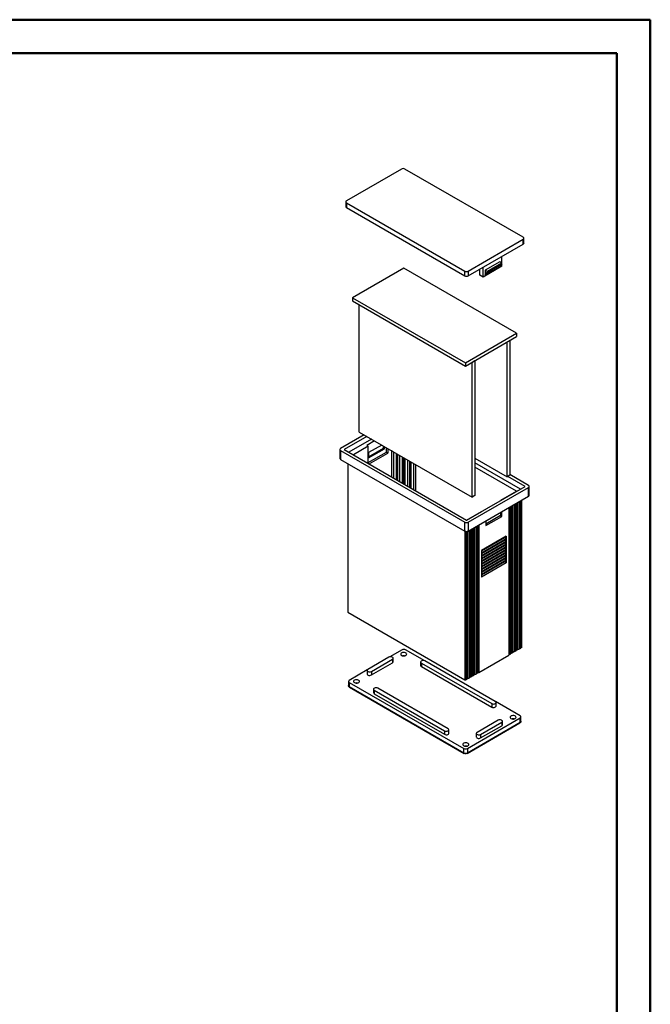
# Model space of a CAD drawing. Units: millimetres. Extents: x 0 to 841, y 0 to 594.
# Drawn here: x 653 to 841, y 299 to 594 of the extents above; entities that cross this region are included whole.
import ezdxf

# ---------------------------------------------------------------- set-up
doc = ezdxf.new("R2010")
doc.units = ezdxf.units.MM
doc.layers.add('SLD-0', color=179, linetype='Continuous')

msp = doc.modelspace()

# ---------------------------------------------------------------- linework, layer by layer
at = {"color": 7, "linetype": 'Continuous', "lineweight": 50}
for p, q in [((0.08, 594.04), (841.14, 594.04)), ((841.14, 0.04), (841.14, 594.04)), ((25.08, 584.04), (831.14, 584.04)), ((831.14, 10.04), (831.14, 584.04))]:
    msp.add_line(p, q, dxfattribs=at)
at = {"layer": 'SLD-0'}
for p, q in [((766.72, 549.35), (750.28, 539.86)), ((803.15, 528.93), (767.78, 549.35)), ((750.06, 539.56), (750.06, 538.15)), ((750.28, 539.25), (785.65, 518.83)), ((750.28, 539.25), (750.28, 537.84)), ((750.28, 537.84), (785.65, 517.42)), ((786.71, 518.83), (803.15, 528.32)), ((803.15, 526.91), (803.15, 528.32)), ((803.37, 527.22), (803.37, 528.63)), ((786.71, 517.42), (803.15, 526.91)), ((796.1, 521.58), (791.81, 519.1)), ((796.74, 521.22), (796.1, 521.58)), ((796.76, 520.25), (796.76, 523.22)), ((767.41, 519.67), (752.14, 510.86)), ((801.14, 500.2), (767.41, 519.67)), ((785.65, 517.42), (785.65, 518.83)), ((786.71, 518.83), (786.71, 517.42)), ((790.19, 517.56), (790.19, 519.43)), ((796.76, 520.25), (791.14, 517.01)), ((791.14, 517.01), (791.14, 519.98)), ((796.1, 520.1), (791.81, 517.62)), ((791.81, 519.1), (791.81, 517.62)), ((792.44, 518.74), (791.81, 519.1)), ((796.74, 521.22), (792.44, 518.74)), ((792.44, 518.52), (796.74, 521)), ((792.44, 518.74), (792.44, 518.52)), ((796.74, 521), (796.1, 520.1)), ((796.74, 521), (796.74, 521.22)), ((791.14, 517.01), (790.19, 517.56)), ((791.81, 517.62), (792.44, 518.52)), ((752.14, 510.86), (785.87, 491.38)), ((752.14, 510.86), (752.14, 509.88)), ((752.14, 509.88), (785.87, 490.41)), ((754.1, 470.65), (754.1, 508.74)), ((785.87, 491.38), (801.14, 500.2)), ((785.87, 490.41), (801.14, 499.22)), ((798.33, 497.6), (799.18, 498.09)), ((799.18, 498.09), (799.18, 457.73)), ((801.14, 500.2), (801.14, 499.22)), ((798.33, 457.24), (798.33, 497.6)), ((785.87, 491.38), (785.87, 490.41)), ((787.83, 491.54), (788.68, 492.03)), ((787.83, 451.18), (787.83, 491.54)), ((788.68, 492.03), (788.68, 451.67)), ((755.59, 469.79), (748.53, 465.72)), ((756.38, 469.33), (749.59, 465.41)), ((757.76, 468.54), (750.97, 464.62)), ((754.1, 470.65), (787.83, 451.18)), ((756.82, 466.39), (752.36, 463.81)), ((758.71, 467.99), (756.38, 466.64)), ((756.38, 466.64), (756.82, 466.39)), ((756.82, 461.24), (756.82, 466.39)), ((760.84, 466.76), (756.91, 464.5)), ((756.91, 463.27), (761.36, 465.84)), ((756.91, 462.9), (761.68, 465.66)), ((761.36, 465.84), (761.36, 466.46)), ((761.36, 465.84), (761.68, 465.66)), ((761.68, 465.66), (761.68, 466.27)), ((762.21, 464.62), (762.21, 465.97)), ((762.65, 465.71), (762.65, 464.36)), ((748.31, 465.41), (748.31, 462.78)), ((748.53, 465.11), (785.65, 443.68)), ((748.53, 465.11), (748.53, 462.47)), ((749.59, 465.41), (786.18, 444.29)), ((756.82, 461.5), (762.21, 464.62)), ((756.91, 464.5), (756.91, 462.9)), ((757.03, 461.12), (762.65, 464.36)), ((762.21, 464.62), (762.65, 464.36)), ((763.71, 464.98), (763.82, 465.04)), ((763.71, 464.98), (763.71, 457.26)), ((764.39, 464.59), (763.71, 464.98)), ((764.5, 464.65), (764.39, 464.59)), ((764.39, 464.59), (764.39, 456.87)), ((765.13, 464.28), (765.13, 456.44)), ((765.51, 464.06), (765.51, 456.22)), ((766.19, 463.67), (766.19, 455.83)), ((766.93, 463.24), (766.93, 455.4)), ((767.32, 463.02), (767.32, 455.18)), ((767.78, 462.75), (767.78, 454.91)), ((788.68, 462.81), (798.33, 457.24)), ((748.53, 462.47), (785.65, 441.04)), ((750.65, 461.25), (750.65, 416.73)), ((768.52, 462.32), (768.52, 454.48)), ((769.16, 461.96), (769.16, 454.12)), ((769.58, 461.71), (769.58, 453.87)), ((770.33, 461.28), (770.33, 453.44)), ((770.96, 460.92), (770.96, 453.08)), ((802.31, 453.6), (788.68, 461.46)), ((801.13, 452.93), (788.68, 460.12)), ((799.18, 457.73), (798.33, 457.24)), ((803.68, 454.39), (798.54, 457.36)), ((804.75, 454.7), (799.18, 457.91)), ((786.18, 444.29), (803.68, 454.39)), ((786.71, 443.68), (804.75, 454.09)), ((804.75, 451.45), (804.75, 454.09)), ((804.96, 451.76), (804.96, 454.39)), ((786.71, 441.04), (804.75, 451.45)), ((788.68, 451.67), (787.83, 451.18)), ((796.46, 450.24), (801.13, 452.93)), ((796.47, 450.23), (796.46, 450.24)), ((796.46, 450.22), (796.46, 450.24)), ((798.81, 448.02), (798.81, 403.87)), ((799.23, 448.27), (799.23, 404.11)), ((799.65, 448.51), (799.65, 404.36)), ((800.08, 448.76), (800.08, 404.6)), ((800.5, 449), (800.5, 404.85)), ((800.93, 449.25), (800.93, 405.09)), ((801.35, 449.49), (801.35, 405.34)), ((801.78, 449.74), (801.78, 405.58)), ((802.2, 449.98), (802.2, 405.83)), ((802.62, 450.23), (802.62, 406.07)), ((786.17, 444.3), (790.63, 446.87)), ((790.63, 446.87), (790.64, 446.86)), ((796.37, 445.64), (791.96, 443.09)), ((791.96, 442.67), (796.74, 445.42)), ((796.37, 446.62), (796.37, 445.64)), ((796.37, 445.64), (796.74, 445.42)), ((796.74, 445.42), (796.74, 446.83)), ((785.65, 441.04), (785.65, 443.68)), ((786.71, 443.68), (786.71, 441.04)), ((788.62, 442.15), (788.62, 397.99)), ((789.05, 442.39), (789.05, 398.24)), ((789.47, 442.64), (789.47, 398.48)), ((789.9, 442.88), (789.9, 398.73)), ((791.96, 444.08), (791.96, 442.67)), ((785.65, 441.04), (785.65, 396.52)), ((786.08, 440.92), (786.08, 396.52)), ((786.5, 440.96), (786.5, 396.77)), ((786.93, 441.17), (786.93, 397.01)), ((787.35, 441.41), (787.35, 397.26)), ((787.77, 441.66), (787.77, 397.5)), ((788.2, 441.9), (788.2, 397.75)), ((798.06, 439.45), (790.64, 435.16)), ((798.06, 439.45), (797.53, 438.96)), ((798.06, 439.45), (798.06, 438.65)), ((797.53, 438.96), (790.64, 434.98)), ((798.06, 438.65), (790.64, 434.37)), ((797.53, 438.16), (790.64, 434.18)), ((798.06, 437.86), (790.64, 433.57)), ((797.53, 437.37), (790.64, 433.39)), ((798.06, 437.06), (790.64, 432.78)), ((797.53, 436.57), (790.64, 432.59)), ((798.06, 436.27), (790.64, 431.98)), ((798.06, 438.65), (797.53, 438.96)), ((798.06, 438.65), (797.53, 438.16)), ((798.06, 437.86), (797.53, 438.16)), ((798.06, 437.86), (797.53, 437.37)), ((798.06, 437.06), (797.53, 437.37)), ((798.06, 437.06), (797.53, 436.57)), ((798.06, 436.27), (797.53, 436.57)), ((798.06, 436.27), (797.53, 435.78)), ((798.06, 438.65), (798.06, 437.86)), ((798.06, 437.86), (798.06, 437.06)), ((798.06, 437.06), (798.06, 436.27)), ((798.06, 436.27), (798.06, 435.47)), ((797.53, 435.78), (790.64, 431.8)), ((798.06, 435.47), (790.64, 431.18)), ((790.64, 435.16), (790.64, 434.37)), ((797.53, 434.98), (790.64, 431)), ((798.06, 434.67), (790.64, 430.39)), ((790.64, 434.37), (790.64, 433.57)), ((797.53, 434.18), (790.64, 430.2)), ((798.06, 433.88), (790.64, 429.59)), ((790.64, 433.57), (790.64, 432.78)), ((797.53, 433.39), (790.64, 429.41)), ((798.06, 435.47), (797.53, 435.78)), ((798.06, 435.47), (797.53, 434.98)), ((798.06, 434.67), (797.53, 434.98)), ((798.06, 434.67), (797.53, 434.18)), ((798.06, 433.88), (797.53, 434.18)), ((798.06, 433.88), (797.53, 433.39)), ((798.06, 433.08), (797.53, 433.39)), ((798.06, 435.47), (798.06, 434.67)), ((798.06, 434.67), (798.06, 433.88)), ((798.06, 433.88), (798.06, 433.08)), ((798.06, 433.08), (790.64, 428.8)), ((790.64, 432.78), (790.64, 431.98)), ((797.53, 432.59), (790.64, 428.61)), ((798.06, 432.29), (790.64, 428)), ((790.64, 431.98), (790.64, 431.18)), ((797.53, 431.8), (790.64, 427.82)), ((798.06, 431.49), (790.64, 427.2)), ((790.64, 431.18), (790.64, 430.39)), ((790.64, 430.39), (790.64, 429.59)), ((798.06, 433.08), (797.53, 432.59)), ((798.06, 432.29), (797.53, 432.59)), ((798.06, 432.29), (797.53, 431.8)), ((798.06, 431.49), (797.53, 431.8)), ((798.06, 433.08), (798.06, 432.29)), ((798.06, 432.29), (798.06, 431.49)), ((790.64, 429.59), (790.64, 428.8)), ((790.64, 428.8), (790.64, 428)), ((790.64, 428), (790.64, 427.2)), ((750.65, 416.73), (785.65, 396.52)), ((766.93, 405.48), (763.27, 403.36)), ((766.51, 404.28), (766.5, 404.11)), ((766.5, 404.11), (766.58, 403.95)), ((766.62, 404.44), (766.51, 404.28)), ((766.58, 403.95), (766.75, 403.81)), ((766.81, 404.57), (766.62, 404.44)), ((766.75, 403.81), (766.99, 403.71)), ((767.06, 404.66), (766.81, 404.57)), ((766.99, 403.71), (767.28, 403.66)), ((767.35, 404.69), (767.06, 404.66)), ((767.28, 403.66), (767.57, 403.66)), ((767.65, 404.67), (767.35, 404.69)), ((767.57, 403.66), (767.85, 403.73)), ((767.91, 404.6), (767.65, 404.67)), ((767.85, 403.73), (768.08, 403.84)), ((768.12, 404.48), (767.91, 404.6)), ((773.73, 402.16), (767.99, 405.48)), ((768.08, 403.84), (768.23, 403.98)), ((768.25, 404.32), (768.12, 404.48)), ((768.23, 403.98), (768.29, 404.15)), ((768.29, 404.15), (768.25, 404.32)), ((789.9, 398.73), (798.81, 403.87)), ((799.23, 404.11), (798.81, 404.11)), ((799.65, 404.36), (799.23, 404.36)), ((800.08, 404.6), (799.65, 404.6)), ((800.5, 404.85), (800.08, 404.85)), ((800.93, 405.09), (800.5, 405.09)), ((801.35, 405.34), (800.93, 405.34)), ((801.78, 405.58), (801.35, 405.58)), ((802.2, 405.83), (801.78, 405.83)), ((802.62, 406.07), (802.2, 406.07)), ((762.98, 403.26), (756.67, 399.62)), ((757.73, 399), (764.04, 402.65)), ((757.73, 397.96), (764.04, 401.61)), ((763.2, 403.35), (762.98, 403.26)), ((763.45, 403.38), (763.2, 403.35)), ((763.71, 403.37), (763.45, 403.38)), ((763.94, 403.31), (763.71, 403.37)), ((764.13, 403.2), (763.94, 403.31)), ((764.04, 402.65), (764.19, 402.77)), ((764.04, 402.65), (764.04, 401.61)), ((764.24, 403.06), (764.13, 403.2)), ((764.19, 402.77), (764.26, 402.91)), ((764.26, 402.91), (764.24, 403.06)), ((764.26, 401.91), (764.26, 402.95)), ((772.49, 401.96), (772.47, 401.81)), ((772.47, 401.85), (772.47, 400.81)), ((772.47, 401.81), (772.54, 401.67)), ((772.6, 402.1), (772.49, 401.96)), ((772.54, 401.67), (772.69, 401.54)), ((772.79, 402.21), (772.6, 402.1)), ((772.69, 401.54), (793.74, 389.39)), ((772.69, 401.54), (772.69, 400.5)), ((773.02, 402.27), (772.79, 402.21)), ((773.28, 402.28), (773.02, 402.27)), ((773.53, 402.24), (773.28, 402.28)), ((773.75, 402.16), (773.53, 402.24)), ((794.8, 390), (773.75, 402.16)), ((756.49, 399.45), (751.13, 396.35)), ((756.52, 399.49), (756.45, 399.35)), ((756.45, 399.35), (756.48, 399.2)), ((756.45, 399.31), (756.45, 398.27)), ((756.45, 398.27), (756.48, 398.16)), ((756.48, 399.2), (756.59, 399.06)), ((756.48, 398.16), (756.59, 398.02)), ((756.67, 399.62), (756.52, 399.49)), ((756.59, 399.06), (756.77, 398.95)), ((756.59, 398.02), (756.77, 397.91)), ((756.77, 398.95), (757.01, 398.89)), ((756.77, 397.91), (757.01, 397.85)), ((757.01, 398.89), (757.27, 398.88)), ((757.01, 397.85), (757.27, 397.84)), ((757.27, 398.88), (757.52, 398.92)), ((757.27, 397.84), (757.52, 397.88)), ((757.52, 398.92), (757.73, 399)), ((757.52, 397.88), (757.73, 397.96)), ((757.73, 399), (757.73, 397.96)), ((772.69, 400.5), (793.74, 388.35)), ((788.2, 397.99), (788.62, 397.99)), ((788.62, 398.24), (789.05, 398.24)), ((789.05, 398.48), (789.47, 398.48)), ((789.47, 398.73), (789.9, 398.73)), ((750.91, 396.05), (750.91, 394.76)), ((751.13, 395.74), (785.39, 375.97)), ((751.13, 395.74), (751.13, 394.46)), ((752.4, 396.14), (752.39, 395.97)), ((752.39, 395.97), (752.47, 395.8)), ((752.51, 396.3), (752.4, 396.14)), ((752.47, 395.8), (752.65, 395.66)), ((752.7, 396.43), (752.51, 396.3)), ((752.65, 395.66), (752.89, 395.56)), ((752.96, 396.51), (752.7, 396.43)), ((752.89, 395.56), (753.17, 395.51)), ((753.25, 396.55), (752.96, 396.51)), ((753.17, 395.51), (753.47, 395.52)), ((753.54, 396.53), (753.25, 396.55)), ((753.47, 395.52), (753.74, 395.58)), ((753.81, 396.45), (753.54, 396.53)), ((753.74, 395.58), (753.97, 395.69)), ((754.02, 396.33), (753.81, 396.45)), ((753.97, 395.69), (754.12, 395.84)), ((754.15, 396.18), (754.02, 396.33)), ((754.12, 395.84), (754.18, 396.01)), ((754.18, 396.01), (754.15, 396.18)), ((785.65, 396.52), (786.08, 396.52)), ((786.08, 396.77), (786.5, 396.77)), ((786.5, 397.01), (786.93, 397.01)), ((786.93, 397.26), (787.35, 397.26)), ((787.35, 397.5), (787.77, 397.5)), ((787.77, 397.75), (788.2, 397.75)), ((750.91, 394.74), (750.91, 394.75)), ((750.91, 394.75), (750.92, 394.75)), ((750.91, 394.73), (750.91, 394.74)), ((750.91, 394.74), (750.91, 394.74)), ((750.91, 394.74), (750.91, 394.74)), ((750.91, 394.72), (750.91, 394.73)), ((750.91, 394.73), (750.91, 394.73)), ((750.91, 394.73), (750.91, 394.73)), ((750.91, 394.73), (750.91, 394.73)), ((750.91, 394.71), (750.91, 394.72)), ((750.91, 394.72), (750.91, 394.72)), ((750.91, 394.72), (750.91, 394.72)), ((750.91, 394.72), (750.91, 394.72)), ((750.91, 394.72), (750.91, 394.72)), ((750.91, 394.7), (750.91, 394.71)), ((750.91, 394.71), (750.91, 394.71)), ((750.91, 394.71), (750.91, 394.71)), ((750.91, 394.71), (750.91, 394.71)), ((750.91, 394.69), (750.91, 394.7)), ((750.91, 394.7), (750.91, 394.7)), ((750.91, 394.7), (750.91, 394.7)), ((750.91, 394.7), (750.91, 394.7)), ((750.91, 394.68), (750.91, 394.69)), ((750.91, 394.69), (750.91, 394.69)), ((750.91, 394.69), (750.91, 394.69)), ((750.91, 394.69), (750.91, 394.69)), ((750.91, 394.69), (750.91, 394.69)), ((750.91, 394.67), (750.91, 394.68)), ((750.91, 394.68), (750.91, 394.68)), ((750.91, 394.68), (750.91, 394.68)), ((750.91, 394.68), (750.91, 394.68)), ((750.92, 394.67), (750.91, 394.67)), ((750.91, 394.67), (750.91, 394.67)), ((750.91, 394.67), (750.91, 394.67)), ((750.91, 394.67), (750.91, 394.67)), ((750.92, 394.75), (750.92, 394.76)), ((750.92, 394.75), (750.92, 394.75)), ((750.92, 394.66), (750.92, 394.67)), ((750.92, 394.65), (750.92, 394.66)), ((750.92, 394.66), (750.92, 394.66)), ((750.92, 394.66), (750.92, 394.66)), ((750.92, 394.66), (750.92, 394.66)), ((750.92, 394.64), (750.92, 394.65)), ((750.92, 394.65), (750.92, 394.65)), ((750.92, 394.65), (750.92, 394.65)), ((750.92, 394.65), (750.92, 394.65)), ((750.92, 394.65), (750.92, 394.65)), ((750.92, 394.63), (750.92, 394.64)), ((750.92, 394.64), (750.92, 394.64)), ((750.92, 394.64), (750.92, 394.64)), ((750.92, 394.64), (750.92, 394.64)), ((750.92, 394.62), (750.92, 394.63)), ((750.92, 394.63), (750.92, 394.63)), ((750.92, 394.63), (750.92, 394.63)), ((750.92, 394.63), (750.92, 394.63)), ((750.93, 394.62), (750.92, 394.62)), ((750.93, 394.61), (750.93, 394.62)), ((750.93, 394.62), (750.93, 394.62)), ((750.93, 394.62), (750.93, 394.62)), ((750.93, 394.62), (750.93, 394.62)), ((750.93, 394.6), (750.93, 394.61)), ((750.93, 394.61), (750.93, 394.61)), ((750.93, 394.61), (750.93, 394.61)), ((750.93, 394.61), (750.93, 394.61)), ((750.94, 394.59), (750.93, 394.6)), ((750.93, 394.6), (750.93, 394.6)), ((750.93, 394.6), (750.93, 394.6)), ((750.93, 394.6), (750.93, 394.6)), ((750.93, 394.6), (750.93, 394.6)), ((750.94, 394.58), (750.94, 394.59)), ((750.94, 394.59), (750.94, 394.59)), ((750.94, 394.59), (750.94, 394.59)), ((750.94, 394.59), (750.94, 394.59)), ((750.94, 394.59), (750.94, 394.59)), ((750.94, 394.57), (750.94, 394.58)), ((750.94, 394.58), (750.94, 394.58)), ((750.94, 394.58), (750.94, 394.58)), ((750.94, 394.58), (750.94, 394.58)), ((750.95, 394.57), (750.94, 394.57)), ((750.94, 394.57), (750.94, 394.57)), ((750.95, 394.56), (750.95, 394.57)), ((750.95, 394.57), (750.95, 394.57)), ((750.95, 394.57), (750.95, 394.57)), ((750.95, 394.55), (750.95, 394.56)), ((750.95, 394.56), (750.95, 394.56)), ((750.95, 394.56), (750.95, 394.56)), ((750.96, 394.55), (750.95, 394.55)), ((750.96, 394.54), (750.96, 394.55)), ((750.96, 394.53), (750.96, 394.54)), ((750.96, 394.54), (750.96, 394.54)), ((750.96, 394.54), (750.96, 394.54)), ((750.97, 394.53), (750.96, 394.53)), ((750.97, 394.52), (750.97, 394.53)), ((750.98, 394.51), (750.97, 394.52)), ((750.97, 394.52), (750.97, 394.52)), ((750.97, 394.52), (750.97, 394.52)), ((750.98, 394.5), (750.98, 394.51)), ((750.98, 394.51), (750.98, 394.51)), ((750.99, 394.5), (750.98, 394.5)), ((750.98, 394.5), (750.98, 394.5)), ((750.99, 394.49), (750.99, 394.5)), ((750.99, 394.48), (750.99, 394.49)), ((750.99, 394.49), (750.99, 394.49)), ((751, 394.48), (750.99, 394.48)), ((751, 394.47), (751, 394.48)), ((751, 394.48), (751, 394.48)), ((751.01, 394.46), (751, 394.47)), ((751, 394.47), (751, 394.47)), ((751.01, 394.45), (751.01, 394.46)), ((751.01, 394.46), (751.01, 394.46)), ((751.01, 394.46), (751.01, 394.46)), ((751.02, 394.45), (751.01, 394.45)), ((751.02, 394.44), (751.02, 394.45)), ((751.02, 394.45), (751.02, 394.45)), ((751.03, 394.44), (751.02, 394.44)), ((751.03, 394.43), (751.03, 394.44)), ((751.04, 394.43), (751.03, 394.43)), ((751.03, 394.43), (751.03, 394.43)), ((751.03, 394.43), (751.03, 394.43)), ((751.04, 394.42), (751.04, 394.43)), ((751.05, 394.41), (751.04, 394.42)), ((751.04, 394.42), (751.04, 394.42)), ((751.04, 394.42), (751.04, 394.42)), ((751.04, 394.42), (751.04, 394.42)), ((751.04, 394.42), (751.04, 394.42)), ((751.04, 394.42), (751.04, 394.42)), ((751.06, 394.4), (751.05, 394.41)), ((751.05, 394.41), (751.05, 394.41)), ((751.05, 394.41), (751.05, 394.41)), ((751.05, 394.41), (751.05, 394.41)), ((751.05, 394.41), (751.05, 394.41)), ((751.05, 394.41), (751.05, 394.41)), ((751.06, 394.39), (751.06, 394.4)), ((751.06, 394.4), (751.06, 394.4)), ((751.06, 394.4), (751.06, 394.4)), ((751.06, 394.4), (751.06, 394.4)), ((751.06, 394.4), (751.06, 394.4)), ((751.06, 394.4), (751.06, 394.4)), ((751.07, 394.39), (751.06, 394.39)), ((751.07, 394.38), (751.07, 394.39)), ((751.07, 394.39), (751.07, 394.39)), ((751.07, 394.39), (751.07, 394.39)), ((751.07, 394.39), (751.07, 394.39)), ((751.07, 394.39), (751.07, 394.39)), ((751.08, 394.38), (751.07, 394.38)), ((751.08, 394.37), (751.08, 394.38)), ((751.08, 394.38), (751.08, 394.38)), ((751.08, 394.38), (751.08, 394.38)), ((751.08, 394.38), (751.08, 394.38)), ((751.08, 394.38), (751.08, 394.38)), ((751.09, 394.37), (751.08, 394.37)), ((751.1, 394.36), (751.09, 394.37)), ((751.09, 394.37), (751.09, 394.37)), ((751.09, 394.37), (751.09, 394.37)), ((751.09, 394.37), (751.09, 394.37)), ((751.09, 394.37), (751.09, 394.37)), ((751.09, 394.37), (751.09, 394.37)), ((751.11, 394.35), (751.1, 394.36)), ((751.1, 394.36), (751.1, 394.36)), ((751.1, 394.36), (751.1, 394.36)), ((751.1, 394.36), (751.1, 394.36)), ((751.12, 394.35), (751.11, 394.35)), ((751.11, 394.35), (751.11, 394.35)), ((751.12, 394.34), (751.12, 394.35)), ((751.12, 394.35), (751.12, 394.35)), ((751.13, 394.34), (751.12, 394.34)), ((751.13, 394.46), (785.39, 374.68)), ((751.13, 394.33), (751.13, 394.34)), ((751.13, 394.34), (751.13, 394.34)), ((751.14, 394.33), (751.13, 394.33)), ((751.15, 394.33), (751.14, 394.33)), ((751.14, 394.33), (751.14, 394.33)), ((751.15, 394.32), (751.15, 394.33)), ((751.16, 394.32), (751.15, 394.32)), ((751.15, 394.32), (751.15, 394.32)), ((751.16, 394.31), (751.16, 394.32)), ((751.16, 394.32), (751.16, 394.32)), ((751.17, 394.31), (751.16, 394.31)), ((751.18, 394.31), (751.17, 394.31)), ((751.17, 394.31), (751.17, 394.31)), ((751.18, 394.3), (751.18, 394.31)), ((751.19, 394.3), (751.18, 394.3)), ((751.2, 394.29), (751.19, 394.3)), ((751.21, 394.28), (751.2, 394.29)), ((751.21, 394.28), (785.47, 374.51)), ((758.39, 393.82), (758.36, 393.67)), ((758.36, 393.71), (758.36, 392.67)), ((758.36, 393.67), (758.43, 393.52)), ((758.5, 393.96), (758.39, 393.82)), ((758.43, 393.52), (758.58, 393.4)), ((758.68, 394.06), (758.5, 393.96)), ((758.58, 393.4), (779.63, 381.25)), ((758.58, 393.4), (758.58, 392.36)), ((758.58, 392.36), (779.63, 380.21)), ((758.92, 394.13), (758.68, 394.06)), ((759.18, 394.14), (758.92, 394.13)), ((759.43, 394.1), (759.18, 394.14)), ((759.64, 394.01), (759.43, 394.1)), ((780.69, 381.86), (759.64, 394.01)), ((793.74, 389.39), (793.74, 388.35)), ((793.74, 389.39), (793.95, 389.3)), ((793.95, 389.3), (794.21, 389.26)), ((794.21, 389.26), (794.47, 389.28)), ((794.47, 389.28), (794.7, 389.34)), ((794.7, 389.34), (794.89, 389.45)), ((794.95, 389.88), (794.8, 390)), ((802.25, 385.7), (794.81, 390)), ((794.89, 389.45), (795, 389.58)), ((795.02, 389.73), (794.95, 389.88)), ((795, 389.58), (795.02, 389.73)), ((795.02, 388.66), (795.02, 389.7)), ((793.74, 388.35), (793.95, 388.26)), ((793.95, 388.26), (794.21, 388.22)), ((794.21, 388.22), (794.47, 388.24)), ((794.47, 388.24), (794.7, 388.3)), ((794.7, 388.3), (794.89, 388.41)), ((794.89, 388.41), (795, 388.54)), ((795, 388.54), (795.02, 388.66)), ((786.37, 374.51), (802.17, 383.63)), ((786.45, 375.97), (802.25, 385.09)), ((786.45, 374.68), (802.25, 383.8)), ((795.65, 384.4), (789.34, 380.76)), ((790.4, 380.14), (796.71, 383.79)), ((795.86, 384.49), (795.65, 384.4)), ((796.12, 384.52), (795.86, 384.49)), ((796.37, 384.51), (796.12, 384.52)), ((796.61, 384.45), (796.37, 384.51)), ((796.79, 384.34), (796.61, 384.45)), ((796.71, 383.79), (796.86, 383.91)), ((796.71, 383.79), (796.71, 382.75)), ((796.9, 384.21), (796.79, 384.34)), ((796.86, 383.91), (796.93, 384.06)), ((796.93, 384.06), (796.9, 384.21)), ((796.93, 383.05), (796.93, 384.09)), ((799.22, 385.4), (799.21, 385.23)), ((799.21, 385.23), (799.29, 385.06)), ((799.33, 385.56), (799.22, 385.4)), ((799.29, 385.06), (799.46, 384.92)), ((799.52, 385.69), (799.33, 385.56)), ((799.46, 384.92), (799.7, 384.82)), ((799.77, 385.78), (799.52, 385.69)), ((799.7, 384.82), (799.99, 384.78)), ((800.06, 385.81), (799.77, 385.78)), ((799.99, 384.78), (800.28, 384.78)), ((800.36, 385.79), (800.06, 385.81)), ((800.28, 384.78), (800.56, 384.84)), ((800.62, 385.71), (800.36, 385.79)), ((800.56, 384.84), (800.78, 384.96)), ((800.83, 385.59), (800.62, 385.71)), ((800.78, 384.96), (800.94, 385.1)), ((800.96, 385.44), (800.83, 385.59)), ((800.94, 385.1), (801, 385.27)), ((801, 385.27), (800.96, 385.44)), ((802.18, 383.64), (802.17, 383.63)), ((802.19, 383.64), (802.18, 383.64)), ((802.2, 383.65), (802.19, 383.64)), ((802.19, 383.64), (802.19, 383.64)), ((802.21, 383.65), (802.2, 383.65)), ((802.2, 383.65), (802.2, 383.65)), ((802.22, 383.66), (802.21, 383.66)), ((802.21, 383.66), (802.21, 383.65)), ((802.21, 383.65), (802.21, 383.65)), ((802.23, 383.66), (802.22, 383.66)), ((802.22, 383.66), (802.22, 383.66)), ((802.24, 383.67), (802.23, 383.67)), ((802.23, 383.67), (802.23, 383.67)), ((802.23, 383.67), (802.23, 383.66)), ((802.25, 383.68), (802.24, 383.68)), ((802.24, 383.68), (802.24, 383.67)), ((802.24, 383.67), (802.24, 383.67)), ((802.25, 383.8), (802.25, 385.09)), ((802.26, 383.69), (802.25, 383.68)), ((802.25, 383.68), (802.25, 383.68)), ((802.25, 383.68), (802.25, 383.68)), ((802.27, 383.69), (802.26, 383.69)), ((802.26, 383.69), (802.26, 383.69)), ((802.28, 383.7), (802.27, 383.7)), ((802.27, 383.7), (802.27, 383.7)), ((802.27, 383.7), (802.27, 383.69)), ((802.29, 383.71), (802.28, 383.71)), ((802.28, 383.71), (802.28, 383.7)), ((802.28, 383.7), (802.28, 383.7)), ((802.3, 383.72), (802.29, 383.72)), ((802.29, 383.72), (802.29, 383.71)), ((802.29, 383.71), (802.29, 383.71)), ((802.31, 383.73), (802.3, 383.73)), ((802.3, 383.73), (802.3, 383.72)), ((802.3, 383.72), (802.3, 383.72)), ((802.32, 383.74), (802.31, 383.74)), ((802.31, 383.74), (802.31, 383.73)), ((802.31, 383.73), (802.31, 383.73)), ((802.33, 383.75), (802.32, 383.75)), ((802.32, 383.75), (802.32, 383.74)), ((802.32, 383.74), (802.32, 383.74)), ((802.34, 383.76), (802.33, 383.76)), ((802.33, 383.76), (802.33, 383.76)), ((802.33, 383.76), (802.33, 383.75)), ((802.33, 383.75), (802.33, 383.75)), ((802.35, 383.77), (802.34, 383.77)), ((802.34, 383.77), (802.34, 383.77)), ((802.34, 383.77), (802.34, 383.76)), ((802.36, 383.78), (802.35, 383.78)), ((802.35, 383.78), (802.35, 383.78)), ((802.35, 383.78), (802.35, 383.77)), ((802.37, 383.8), (802.36, 383.79)), ((802.36, 383.79), (802.36, 383.79)), ((802.36, 383.79), (802.36, 383.79)), ((802.36, 383.79), (802.36, 383.78)), ((802.38, 383.81), (802.37, 383.81)), ((802.37, 383.81), (802.37, 383.8)), ((802.37, 383.8), (802.37, 383.8)), ((802.39, 383.82), (802.38, 383.82)), ((802.38, 383.82), (802.38, 383.82)), ((802.38, 383.82), (802.38, 383.81)), ((802.38, 383.81), (802.38, 383.81)), ((802.4, 383.84), (802.39, 383.84)), ((802.39, 383.84), (802.39, 383.83)), ((802.39, 383.83), (802.39, 383.83)), ((802.39, 383.83), (802.39, 383.83)), ((802.39, 383.83), (802.39, 383.83)), ((802.39, 383.83), (802.39, 383.82)), ((802.41, 383.86), (802.4, 383.85)), ((802.4, 383.85), (802.4, 383.85)), ((802.4, 383.85), (802.4, 383.85)), ((802.4, 383.85), (802.4, 383.85)), ((802.4, 383.85), (802.4, 383.85)), ((802.4, 383.85), (802.4, 383.84)), ((802.4, 383.84), (802.4, 383.84)), ((802.4, 383.84), (802.4, 383.84)), ((802.4, 383.84), (802.4, 383.84)), ((802.42, 383.87), (802.41, 383.87)), ((802.41, 383.87), (802.41, 383.87)), ((802.41, 383.87), (802.41, 383.87)), ((802.41, 383.87), (802.41, 383.86)), ((802.41, 383.86), (802.41, 383.86)), ((802.41, 383.86), (802.41, 383.86)), ((802.41, 383.86), (802.41, 383.86)), ((802.41, 383.86), (802.41, 383.86)), ((802.43, 383.89), (802.42, 383.89)), ((802.42, 383.89), (802.42, 383.89)), ((802.42, 383.89), (802.42, 383.89)), ((802.42, 383.89), (802.42, 383.88)), ((802.42, 383.88), (802.42, 383.88)), ((802.42, 383.88), (802.42, 383.88)), ((802.42, 383.88), (802.42, 383.88)), ((802.42, 383.88), (802.42, 383.88)), ((802.42, 383.88), (802.42, 383.87)), ((802.42, 383.87), (802.42, 383.87)), ((802.44, 383.92), (802.43, 383.91)), ((802.43, 383.91), (802.43, 383.91)), ((802.43, 383.91), (802.43, 383.91)), ((802.43, 383.91), (802.43, 383.91)), ((802.43, 383.91), (802.43, 383.91)), ((802.43, 383.91), (802.43, 383.9)), ((802.43, 383.9), (802.43, 383.9)), ((802.43, 383.9), (802.43, 383.9)), ((802.43, 383.9), (802.43, 383.9)), ((802.43, 383.9), (802.43, 383.89)), ((802.43, 383.89), (802.43, 383.89)), ((802.45, 383.95), (802.44, 383.94)), ((802.44, 383.94), (802.44, 383.94)), ((802.44, 383.94), (802.44, 383.94)), ((802.44, 383.94), (802.44, 383.94)), ((802.44, 383.94), (802.44, 383.93)), ((802.44, 383.93), (802.44, 383.93)), ((802.44, 383.93), (802.44, 383.93)), ((802.44, 383.93), (802.44, 383.93)), ((802.44, 383.93), (802.44, 383.93)), ((802.44, 383.93), (802.44, 383.92)), ((802.44, 383.92), (802.44, 383.92)), ((802.44, 383.92), (802.44, 383.92)), ((802.44, 383.92), (802.44, 383.92)), ((802.44, 383.92), (802.44, 383.92)), ((802.46, 383.99), (802.45, 383.99)), ((802.45, 383.99), (802.45, 383.98)), ((802.45, 383.98), (802.45, 383.98)), ((802.45, 383.98), (802.45, 383.98)), ((802.45, 383.98), (802.45, 383.98)), ((802.45, 383.98), (802.45, 383.97)), ((802.45, 383.97), (802.45, 383.97)), ((802.45, 383.97), (802.45, 383.97)), ((802.45, 383.97), (802.45, 383.97)), ((802.45, 383.97), (802.45, 383.97)), ((802.45, 383.97), (802.45, 383.96)), ((802.45, 383.96), (802.45, 383.96)), ((802.45, 383.96), (802.45, 383.96)), ((802.45, 383.96), (802.45, 383.96)), ((802.45, 383.96), (802.45, 383.95)), ((802.45, 383.95), (802.45, 383.95)), ((802.45, 383.95), (802.45, 383.95)), ((802.45, 383.95), (802.45, 383.95)), ((802.45, 383.95), (802.45, 383.95)), ((802.46, 384.11), (802.46, 384.1)), ((802.46, 384.1), (802.46, 384.09)), ((802.46, 384.09), (802.46, 384.08)), ((802.46, 384.08), (802.46, 384.07)), ((802.46, 384.07), (802.46, 384.07)), ((802.46, 384.07), (802.46, 384.07)), ((802.46, 384.07), (802.46, 384.06)), ((802.46, 384.06), (802.46, 384.06)), ((802.46, 384.06), (802.46, 384.05)), ((802.46, 384.05), (802.46, 384.05)), ((802.46, 384.05), (802.46, 384.04)), ((802.46, 384.04), (802.46, 384.04)), ((802.46, 384.04), (802.46, 384.03)), ((802.46, 384.03), (802.46, 384.03)), ((802.46, 384.03), (802.46, 384.02)), ((802.46, 384.02), (802.46, 384.02)), ((802.46, 384.02), (802.46, 384.02)), ((802.46, 384.02), (802.46, 384.01)), ((802.46, 384.01), (802.46, 384.01)), ((802.46, 384.01), (802.46, 384.01)), ((802.46, 384.01), (802.46, 384.01)), ((802.46, 384.01), (802.46, 384)), ((802.46, 384), (802.46, 384)), ((802.46, 384), (802.46, 384)), ((802.46, 384), (802.46, 384)), ((802.46, 384), (802.46, 383.99)), ((802.46, 383.99), (802.46, 383.99)), ((802.46, 383.99), (802.46, 383.99)), ((802.46, 383.99), (802.46, 383.99)), ((802.47, 384.11), (802.47, 385.39)), ((779.63, 381.25), (779.85, 381.16)), ((779.63, 381.25), (779.63, 380.21)), ((779.63, 380.21), (779.85, 380.12)), ((779.85, 381.16), (780.1, 381.12)), ((779.85, 380.12), (780.1, 380.08)), ((780.1, 381.12), (780.36, 381.13)), ((780.1, 380.08), (780.36, 380.09)), ((780.36, 381.13), (780.59, 381.2)), ((780.36, 380.09), (780.59, 380.16)), ((780.59, 381.2), (780.78, 381.3)), ((780.59, 380.16), (780.78, 380.26)), ((780.84, 381.74), (780.69, 381.86)), ((780.78, 381.3), (780.89, 381.44)), ((780.78, 380.26), (780.89, 380.4)), ((780.91, 381.59), (780.84, 381.74)), ((780.89, 381.44), (780.91, 381.59)), ((780.89, 380.4), (780.91, 380.51)), ((780.91, 380.51), (780.91, 381.55)), ((789.19, 380.63), (789.12, 380.49)), ((789.12, 380.49), (789.15, 380.34)), ((789.12, 380.45), (789.12, 379.41)), ((789.15, 380.34), (789.26, 380.2)), ((789.34, 380.76), (789.19, 380.63)), ((789.26, 380.2), (789.44, 380.1)), ((789.44, 380.1), (789.68, 380.03)), ((790.19, 380.06), (790.4, 380.14)), ((790.4, 379.1), (796.71, 382.75)), ((790.4, 380.14), (790.4, 379.1)), ((785.11, 377.25), (785.1, 377.08)), ((785.22, 377.41), (785.11, 377.25)), ((785.41, 377.54), (785.22, 377.41)), ((785.66, 377.63), (785.41, 377.54)), ((785.95, 377.67), (785.66, 377.63)), ((786.25, 377.65), (785.95, 377.67)), ((786.51, 377.57), (786.25, 377.65)), ((786.72, 377.45), (786.51, 377.57)), ((786.85, 377.3), (786.72, 377.45)), ((786.89, 377.13), (786.85, 377.3)), ((789.12, 379.41), (789.15, 379.3)), ((789.15, 379.3), (789.26, 379.16)), ((789.26, 379.16), (789.44, 379.05)), ((789.44, 379.05), (789.68, 378.99)), ((789.68, 380.03), (789.93, 380.02)), ((789.68, 378.99), (789.93, 378.98)), ((789.93, 380.02), (790.19, 380.06)), ((789.93, 378.98), (790.19, 379.02)), ((790.19, 379.02), (790.4, 379.1)), ((785.1, 377.08), (785.18, 376.92)), ((785.18, 376.92), (785.36, 376.78)), ((785.36, 376.78), (785.6, 376.68)), ((785.39, 374.68), (785.39, 375.97)), ((785.48, 374.5), (785.47, 374.51)), ((785.49, 374.49), (785.48, 374.5)), ((785.48, 374.5), (785.48, 374.5)), ((785.5, 374.49), (785.49, 374.49)), ((785.51, 374.48), (785.5, 374.49)), ((785.5, 374.49), (785.5, 374.49)), ((785.52, 374.48), (785.51, 374.48)), ((785.53, 374.48), (785.52, 374.48)), ((785.52, 374.48), (785.52, 374.48)), ((785.53, 374.47), (785.53, 374.48)), ((785.54, 374.47), (785.53, 374.47)), ((785.53, 374.47), (785.53, 374.47)), ((785.55, 374.47), (785.54, 374.47)), ((785.54, 374.47), (785.54, 374.47)), ((785.54, 374.47), (785.54, 374.47)), ((785.56, 374.46), (785.55, 374.47)), ((785.55, 374.47), (785.55, 374.47)), ((785.57, 374.46), (785.56, 374.46)), ((785.56, 374.46), (785.56, 374.46)), ((785.58, 374.45), (785.57, 374.46)), ((785.59, 374.45), (785.58, 374.45)), ((785.58, 374.45), (785.58, 374.45)), ((785.6, 374.45), (785.59, 374.45)), ((785.6, 376.68), (785.88, 376.63)), ((785.6, 374.44), (785.6, 374.45)), ((785.61, 374.44), (785.6, 374.44)), ((785.62, 374.44), (785.61, 374.44)), ((785.63, 374.44), (785.62, 374.44)), ((785.62, 374.44), (785.62, 374.44)), ((785.64, 374.43), (785.63, 374.44)), ((785.65, 374.43), (785.64, 374.43)), ((785.66, 374.43), (785.65, 374.43)), ((785.65, 374.43), (785.65, 374.43)), ((785.67, 374.43), (785.66, 374.43)), ((785.67, 374.42), (785.67, 374.43)), ((785.68, 374.42), (785.67, 374.42)), ((785.69, 374.42), (785.68, 374.42)), ((785.7, 374.42), (785.69, 374.42)), ((785.71, 374.42), (785.7, 374.42)), ((785.7, 374.42), (785.7, 374.42)), ((785.72, 374.41), (785.71, 374.42)), ((785.73, 374.41), (785.72, 374.41)), ((785.72, 374.41), (785.72, 374.41)), ((785.74, 374.41), (785.73, 374.41)), ((785.75, 374.41), (785.74, 374.41)), ((785.76, 374.41), (785.75, 374.41)), ((785.75, 374.41), (785.75, 374.41)), ((785.77, 374.4), (785.76, 374.41)), ((785.78, 374.4), (785.77, 374.4)), ((785.79, 374.4), (785.78, 374.4)), ((785.78, 374.4), (785.78, 374.4)), ((785.8, 374.4), (785.79, 374.4)), ((785.81, 374.4), (785.8, 374.4)), ((785.82, 374.4), (785.81, 374.4)), ((785.81, 374.4), (785.81, 374.4)), ((785.83, 374.4), (785.82, 374.4)), ((785.84, 374.4), (785.83, 374.4)), ((785.85, 374.4), (785.84, 374.4)), ((785.84, 374.4), (785.84, 374.4)), ((785.86, 374.4), (785.85, 374.4)), ((785.87, 374.4), (785.86, 374.4)), ((785.87, 374.39), (785.87, 374.4)), ((785.88, 374.39), (785.87, 374.39)), ((785.88, 376.63), (786.18, 376.64)), ((785.89, 374.39), (785.88, 374.39)), ((785.9, 374.39), (785.89, 374.39)), ((785.91, 374.39), (785.9, 374.39)), ((785.9, 374.39), (785.9, 374.39)), ((785.92, 374.39), (785.91, 374.39)), ((785.93, 374.39), (785.92, 374.39)), ((785.94, 374.39), (785.93, 374.39)), ((785.93, 374.39), (785.93, 374.39)), ((785.95, 374.39), (785.94, 374.39)), ((785.96, 374.39), (785.95, 374.39)), ((785.97, 374.4), (785.96, 374.39)), ((785.96, 374.39), (785.96, 374.39)), ((785.98, 374.4), (785.97, 374.4)), ((785.99, 374.4), (785.98, 374.4)), ((786, 374.4), (785.99, 374.4)), ((785.99, 374.4), (785.99, 374.4)), ((786.01, 374.4), (786, 374.4)), ((786.02, 374.4), (786.01, 374.4)), ((786.03, 374.4), (786.02, 374.4)), ((786.02, 374.4), (786.02, 374.4)), ((786.04, 374.4), (786.03, 374.4)), ((786.05, 374.4), (786.04, 374.4)), ((786.06, 374.4), (786.05, 374.4)), ((786.05, 374.4), (786.05, 374.4)), ((786.07, 374.4), (786.06, 374.4)), ((786.08, 374.41), (786.07, 374.4)), ((786.09, 374.41), (786.08, 374.41)), ((786.08, 374.41), (786.08, 374.41)), ((786.1, 374.41), (786.09, 374.41)), ((786.11, 374.41), (786.1, 374.41)), ((786.12, 374.41), (786.11, 374.41)), ((786.11, 374.41), (786.11, 374.41)), ((786.13, 374.41), (786.12, 374.41)), ((786.14, 374.42), (786.13, 374.42)), ((786.13, 374.42), (786.13, 374.41)), ((786.15, 374.42), (786.14, 374.42)), ((786.16, 374.42), (786.15, 374.42)), ((786.17, 374.43), (786.16, 374.42)), ((786.16, 374.42), (786.16, 374.42)), ((786.18, 374.43), (786.17, 374.43)), ((786.18, 376.64), (786.45, 376.7)), ((786.19, 374.43), (786.18, 374.43)), ((786.2, 374.43), (786.19, 374.43)), ((786.19, 374.43), (786.19, 374.43)), ((786.21, 374.44), (786.2, 374.43)), ((786.2, 374.43), (786.2, 374.43)), ((786.22, 374.44), (786.21, 374.44)), ((786.21, 374.44), (786.21, 374.44)), ((786.21, 374.44), (786.21, 374.44)), ((786.23, 374.44), (786.22, 374.44)), ((786.22, 374.44), (786.22, 374.44)), ((786.22, 374.44), (786.22, 374.44)), ((786.24, 374.45), (786.23, 374.44)), ((786.23, 374.44), (786.23, 374.44)), ((786.23, 374.44), (786.23, 374.44)), ((786.25, 374.45), (786.24, 374.45)), ((786.24, 374.45), (786.24, 374.45)), ((786.24, 374.45), (786.24, 374.45)), ((786.26, 374.46), (786.25, 374.45)), ((786.25, 374.45), (786.25, 374.45)), ((786.27, 374.46), (786.26, 374.46)), ((786.28, 374.46), (786.27, 374.46)), ((786.27, 374.46), (786.27, 374.46)), ((786.29, 374.47), (786.28, 374.46)), ((786.3, 374.47), (786.29, 374.47)), ((786.29, 374.47), (786.29, 374.47)), ((786.31, 374.48), (786.3, 374.47)), ((786.32, 374.48), (786.31, 374.48)), ((786.31, 374.48), (786.31, 374.48)), ((786.33, 374.49), (786.32, 374.48)), ((786.34, 374.49), (786.33, 374.49)), ((786.33, 374.49), (786.33, 374.49)), ((786.35, 374.49), (786.34, 374.49)), ((786.36, 374.5), (786.35, 374.49)), ((786.37, 374.51), (786.36, 374.5)), ((786.45, 376.7), (786.68, 376.81)), ((786.45, 375.97), (786.45, 374.68)), ((786.68, 376.81), (786.83, 376.96)), ((786.83, 376.96), (786.89, 377.13))]:
    msp.add_line(p, q, dxfattribs=at)
for centre, radius, start, end in [((767.25, 548.33), 1.15, 62.6097, 117.3903), ((750.4, 539.56), 0.327, 110.7834, 249.2166), ((750.44, 538.18), 0.377, 185.6948, 245.6253), ((803.04, 528.63), 0.327, 290.7834, 69.2166), ((803, 527.26), 0.377, 294.3747, 354.3052), ((786.18, 519.85), 1.15, 242.6097, 297.3903), ((786.18, 518.44), 1.15, 242.6097, 297.3903), ((748.65, 465.41), 0.327, 110.7834, 249.2166), ((748.69, 462.82), 0.377, 185.6948, 245.6253), ((804.63, 454.39), 0.327, 290.7834, 69.2166), ((804.59, 451.8), 0.377, 294.3747, 354.3052), ((786.18, 444.7), 1.15, 242.6097, 297.3903), ((786.18, 442.07), 1.15, 242.6097, 297.3903), ((767.46, 404.45), 1.15, 62.6097, 117.3903), ((767.39, 402.19), 1.52, 78.647, 101.353), ((763.91, 401.94), 0.357, 292.4764, 356.2034), ((772.82, 400.83), 0.357, 183.7966, 247.5236), ((751.25, 396.05), 0.327, 110.7834, 249.2166), ((753.28, 394.05), 1.52, 78.647, 101.353), ((751.28, 394.8), 0.377, 185.6948, 245.6253), ((751.31, 394.44), 0.185, 173.7012, 234.9867), ((758.72, 392.69), 0.357, 183.7966, 247.5236), ((796.57, 383.08), 0.357, 292.4764, 356.2034), ((800.1, 383.31), 1.52, 78.647, 101.353), ((802.07, 383.78), 0.185, 305.0133, 6.2988), ((802.14, 385.39), 0.327, 290.7834, 69.2166), ((802.1, 384.15), 0.377, 294.3747, 354.3052), ((785.92, 376.99), 1.15, 242.6097, 297.3903), ((785.92, 375.7), 1.15, 242.6097, 297.3903), ((785.57, 374.66), 0.184, 173.5975, 236.1293), ((785.99, 375.17), 1.52, 78.647, 101.353), ((786.26, 374.66), 0.189, 305.7042, 5.6198)]:
    msp.add_arc(centre, radius, start, end, dxfattribs=at)

doc.saveas('drawing.dxf')
